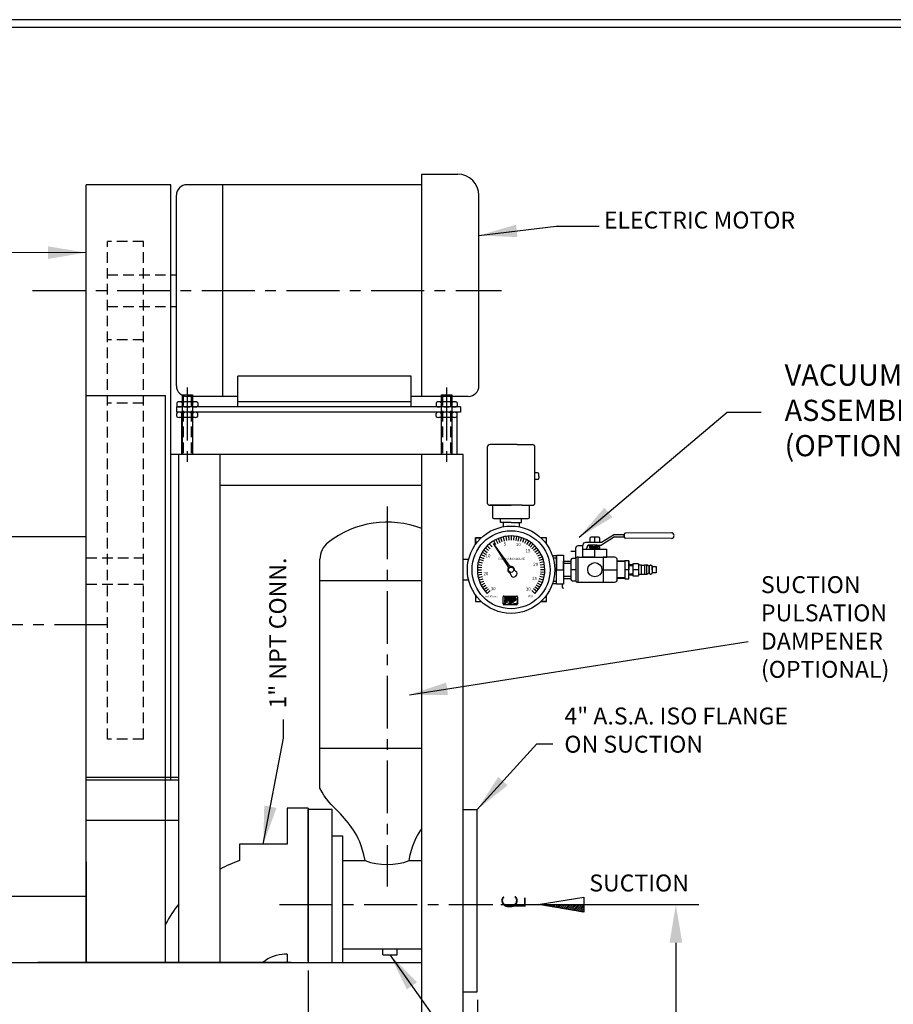
# Model space of a CAD drawing. Units: inches. Extents: x 270 to 462, y -30 to 93.
# Drawn here: x 344 to 385, y 47 to 93 of the extents above; entities that cross this region are included whole.
import ezdxf

# ---------------------------------------------------------------- set-up
doc = ezdxf.new("R2010")
doc.units = ezdxf.units.IN
doc.header["$LTSCALE"] = 2
doc.header["$MEASUREMENT"] = 0
doc.linetypes.add('CENTER', pattern=[2, 1.25, -0.25, 0.25, -0.25])
doc.linetypes.add('HIDDEN', pattern=[0.375, 0.25, -0.125])
for name, color, linetype in [('CENTER', 7, 'CENTER'), ('DIM', 7, 'Continuous'), ('HIDDEN', 7, 'HIDDEN'), ('TITLEBLOCK', 7, 'Continuous')]:
    doc.layers.add(name, color=color, linetype=linetype)
doc.styles.add('ROMANS', font='romans.shx')
doc.dimstyles.get("Standard").update_dxf_attribs({"dimscale": 6, "dimtxt": 0.18, "dimasz": 0.3, "dimexe": 0.18, "dimexo": 0.0625, "dimgap": 0.09, "dimtad": 0, "dimtih": 1, "dimtoh": 1, "dimdec": 4, "dimzin": 1, "dimdsep": 46, "dimlunit": 5, "dimtxsty": 'ROMANS', "dimcen": 0.09, "dimclrd": 256, "dimclre": 256, "dimclrt": 256, "dimadec": 0, "dimazin": 0, "dimtfac": 1, "dimtdec": 4, "dimtofl": 0, "dimtmove": 0, "dimatfit": 3, "dimfxl": 1, "dimtolj": 1, "dimtzin": 0, "dimlwd": -1, "dimlwe": -1, "dimarcsym": 0})

# ---------------------------------------------------------------- blocks, each defined once
blk = doc.blocks.new('*D2')
at = {"layer": 'Defpoints', "color": 0, "transparency": 16777216}
for p in [(357.536, 48.837, 10.859), (365.521, 47.45, 10.859), (365.521, 18.773)]:
    blk.add_point(p, dxfattribs=at)
at = {"layer": 'DIM', "transparency": 16777216}
for p, q in [((357.536, 48.462), (357.536, 17.693)), ((365.521, 47.075), (365.521, 17.693)), ((359.336, 18.773), (360.941, 18.773)), ((363.721, 18.773), (363.512, 18.773))]:
    blk.add_line(p, q, dxfattribs=at)
for points in [[(359.336, 19.073), (359.336, 18.473), (357.536, 18.773)], [(363.721, 19.073), (363.721, 18.473), (365.521, 18.773)]]:
    blk.add_solid(points, dxfattribs=at)
at = {"layer": 'DIM', "transparency": 16777216, "insert": (362.227, 18.773), "char_height": 1.08, "attachment_point": 5, "style": 'ROMANS'}
blk.add_mtext('\\A1;8"', dxfattribs=at)
blk = doc.blocks.new('*D3')
at = {"layer": 'Defpoints', "color": 0, "transparency": 16777216}
for p in [(316.363, 47.387), (365.521, 45.825, 10.859), (365.521, 15.315)]:
    blk.add_point(p, dxfattribs=at)
at = {"layer": 'DIM', "transparency": 16777216}
for p, q in [((316.363, 47.012), (316.363, 14.235)), ((365.521, 45.45), (365.521, 14.235)), ((318.163, 15.315), (328.496, 15.315)), ((363.721, 15.315), (353.387, 15.315))]:
    blk.add_line(p, q, dxfattribs=at)
for points in [[(318.163, 15.615), (318.163, 15.015), (316.363, 15.315)], [(363.721, 15.615), (363.721, 15.015), (365.521, 15.315)]]:
    blk.add_solid(points, dxfattribs=at)
at = {"layer": 'DIM', "transparency": 16777216, "insert": (340.942, 15.315), "char_height": 1.08, "attachment_point": 5, "style": 'ROMANS'}
blk.add_mtext('\\A1;49 1/2" FLANGE TO FLANGE', dxfattribs=at)
blk = doc.blocks.new('*D5')
at = {"layer": 'Defpoints', "color": 0, "transparency": 16777216}
for p in [(357.536, 48.837, 10.859), (324.363, 47.087), (357.536, 18.773)]:
    blk.add_point(p, dxfattribs=at)
at = {"layer": 'DIM', "transparency": 16777216}
for p, q in [((357.536, 48.462), (357.536, 17.693)), ((324.363, 46.712), (324.363, 17.693)), ((326.163, 18.773), (331.615, 18.773)), ((355.736, 18.773), (350.283, 18.773))]:
    blk.add_line(p, q, dxfattribs=at)
for points in [[(326.163, 19.073), (326.163, 18.473), (324.363, 18.773)], [(355.736, 19.073), (355.736, 18.473), (357.536, 18.773)]]:
    blk.add_solid(points, dxfattribs=at)
at = {"layer": 'DIM', "transparency": 16777216, "insert": (340.949, 18.773), "char_height": 1.08, "attachment_point": 5, "style": 'ROMANS'}
blk.add_mtext('\\A1;33 1/2" PUMP ONLY', dxfattribs=at)
blk = doc.blocks.new('*D11')
at = {"layer": 'Defpoints', "color": 0, "transparency": 16777216}
for p in [(366.249, 51.575, 10.859), (365.219, 27.587), (374.901, 27.587)]:
    blk.add_point(p, dxfattribs=at)
at = {"layer": 'DIM', "transparency": 16777216}
for p, q in [((366.624, 51.575), (375.981, 51.575)), ((374.901, 49.775), (374.901, 41.326)), ((374.901, 29.387), (374.901, 38.96)), ((365.594, 27.587), (375.981, 27.587))]:
    blk.add_line(p, q, dxfattribs=at)
for points in [[(374.601, 49.775), (375.201, 49.775), (374.901, 51.575)], [(374.601, 29.387), (375.201, 29.387), (374.901, 27.587)]]:
    blk.add_solid(points, dxfattribs=at)
at = {"layer": 'DIM', "transparency": 16777216, "insert": (374.901, 40.143), "char_height": 1.08, "attachment_point": 5, "style": 'ROMANS'}
blk.add_mtext('\\A1;24"', dxfattribs=at)

msp = doc.modelspace()

# ---------------------------------------------------------------- hatches: boundary and pattern name
h = msp.add_hatch()
h.set_pattern_fill('ANSI31', color=256, scale=0.032696, style=0)
h.set_pattern_definition([(45, (364.067791, 66.0915407), (-0.0028899023, 0.0028899023), [])])
h.paths.add_polyline_path([(367.15735, 65.97219), (367.14722, 65.94617), (367.14722, 65.87182), (367.21614, 65.87182), (367.21614, 65.91905), (367.26341, 65.91905, 1), (367.26341, 66.08831), (367.16477, 66.08831, -0.2588899), (367.18122, 66.03517), (367.24885, 66.03517, -1), (367.24885, 65.97219)])
h.paths.add_polyline_path([(367.16498, 66.03531, 0.47566292), (367.12838, 66.08831), (367.04661, 66.08831), (367.07163, 66.02407), (367.08199, 66.02407, -0.5893396), (367.08839, 66.01567), (367.07145, 65.97219), (367.02622, 66.08831), (366.98092, 66.08831, -0.41476793), (367.01137, 65.94944), (367.0416, 65.87182), (367.1013, 65.87182)])
h.paths.add_polyline_path([(366.92684, 65.91905, 1), (366.92684, 66.08831), (366.81065, 66.08831), (366.81065, 66.03517), (366.91228, 66.03517, -1), (366.91228, 65.97219), (366.81065, 65.97219), (366.81065, 65.87182), (366.87958, 65.87182), (366.87958, 65.91905)])
at = {"layer": 'DIM'}
h = msp.add_hatch(dxfattribs=at)
h.set_pattern_fill('ANSI31', color=256, scale=0.5, style=0)
h.set_pattern_definition([(45, (315.665224, 32.122676), (-0.044194174, 0.044194174), [])])
h.paths.add_polyline_path([(368.43326, 51.57479), (370.55646, 51.21479), (370.55646, 51.57479)])

# ---------------------------------------------------------------- linework, layer by layer
for p, q in [((362.89424, 75.58716), (362.89424, 86.08716)), ((362.89424, 86.08716), (364.59424, 86.08716)), ((347.04424, 53.59716), (347.04424, 85.58716)), ((351.04424, 85.58716), (347.04424, 85.58716)), ((351.04424, 57.46216), (351.04424, 85.58716)), ((362.89424, 85.58716), (351.80424, 85.58716)), ((353.49424, 75.58716), (353.49424, 85.58716)), ((351.30424, 76.08716), (351.30424, 85.08716)), ((365.59424, 76.08716), (365.59424, 85.08716)), ((362.39424, 76.54716), (354.21424, 76.54716)), ((354.21424, 75.08716), (354.21424, 76.54716)), ((362.39424, 75.08716), (362.39424, 76.54716)), ((347.04424, 48.83716), (347.04424, 75.63316)), ((347.04424, 75.63316), (350.79424, 75.63316)), ((350.79424, 48.83716), (350.79424, 75.63316)), ((351.56924, 75.65845), (351.56924, 72.83716)), ((351.56924, 75.65845), (352.06924, 75.65845)), ((351.60232, 75.62975), (351.60232, 75.08716)), ((354.21424, 75.58716), (351.80424, 75.58716)), ((352.06924, 75.65845), (352.06924, 72.83716)), ((365.09424, 75.58716), (362.39424, 75.58716)), ((363.81924, 75.65845), (363.81924, 72.83716)), ((363.81924, 75.65845), (364.31924, 75.65845)), ((364.31924, 75.65845), (364.31924, 72.83716)), ((364.72424, 75.08716), (351.30424, 75.08716)), ((351.30424, 75.08716), (351.30424, 74.83716)), ((351.31924, 75.28716), (351.31924, 75.13716)), ((352.19424, 75.33716), (351.44424, 75.33716)), ((352.31924, 75.28716), (352.31924, 75.13716)), ((362.39424, 75.33716), (354.21424, 75.33716)), ((363.56924, 75.28716), (363.56924, 75.13716)), ((364.44424, 75.33716), (363.69424, 75.33716)), ((364.56924, 75.28716), (364.56924, 75.13716)), ((364.72424, 75.08716), (364.72424, 74.83716)), ((364.72424, 74.83716), (351.30424, 74.83716)), ((351.31924, 74.63716), (351.31924, 74.78716)), ((352.19424, 74.58716), (351.44424, 74.58716)), ((351.55296, 74.83716), (351.55296, 72.83716)), ((352.31924, 74.63716), (352.31924, 74.78716)), ((363.56924, 74.63716), (363.56924, 74.78716)), ((364.44424, 74.58716), (363.69424, 74.58716)), ((364.55383, 74.83716), (364.55383, 72.83716)), ((364.56924, 74.63716), (364.56924, 74.78716)), ((365.98993, 73.19122, 10.8592), (365.98993, 71.48151, 10.8592)), ((366.83118, 73.31622, 10.8592), (366.11493, 73.31622, 10.8592)), ((367.39868, 73.31622, 10.8592), (366.83118, 73.31622, 10.8592)), ((367.39868, 73.31622, 10.8592), (368.11493, 73.31622, 10.8592)), ((368.23993, 70.56622, 10.8592), (368.23993, 73.19122, 10.8592)), ((364.84424, 72.83716), (351.04424, 72.83716)), ((351.42424, 48.83716), (351.42424, 72.83716)), ((353.37424, 48.83716), (353.37424, 72.83716)), ((362.89424, 29.58716), (362.89424, 72.83716)), ((364.84424, 29.58716), (364.84424, 72.83716)), ((368.36493, 71.97247, 10.8592), (368.23993, 71.97247, 10.8592)), ((368.36493, 71.65997, 10.8592), (368.23993, 71.65997, 10.8592)), ((368.42743, 71.81622, 10.8592), (368.42743, 71.90997, 10.8592)), ((368.42743, 71.81622, 10.8592), (368.42743, 71.72247, 10.8592)), ((362.89424, 71.37716), (353.37424, 71.37716)), ((365.98993, 71.48151, 10.8592), (365.98993, 70.56622, 10.8592)), ((367.64367, 70.44122, 10.8592), (366.11493, 70.44122, 10.8592)), ((366.11493, 70.44122, 10.8592), (367.11493, 70.44122, 10.8592)), ((366.23987, 70.44122, 10.8592), (366.23987, 69.87872, 10.8592)), ((367.64367, 70.44122, 10.8592), (368.11493, 70.44122, 10.8592)), ((367.98987, 69.87872, 10.8592), (367.98987, 70.44122, 10.8592)), ((366.30237, 69.81622, 10.8592), (366.43293, 69.81622, 10.8592)), ((366.43293, 69.81622, 10.8592), (367.92749, 69.81622, 10.8592)), ((366.61493, 69.62872, 10.8592), (366.61493, 69.81622, 10.8592)), ((367.61493, 69.62872, 10.8592), (367.61493, 69.81622, 10.8592)), ((367.98987, 69.87872, 10.8592), (367.98987, 69.87474, 10.8592)), ((367.11493, 69.62872, 10.8592), (366.61493, 69.62872, 10.8592)), ((367.11493, 69.62872, 10.8592), (366.73993, 69.62872, 10.8592)), ((366.73993, 69.62872, 10.8592), (366.73993, 69.42734, 10.8592)), ((367.11493, 69.62872, 10.8592), (367.61493, 69.62872, 10.8592)), ((367.48993, 69.62872, 10.8592), (367.48993, 69.42734, 10.8592)), ((330.86278, 68.96216), (347.04424, 68.96216)), ((365.42793, 68.89922, 10.8592), (365.42793, 68.58579, 10.8592)), ((365.69934, 68.89922, 10.8592), (365.42793, 68.89922, 10.8592)), ((365.42793, 68.89922, 10.8592), (365.69934, 68.89922, 10.8592)), ((365.42793, 68.58579, 10.8592), (365.42793, 68.89922, 10.8592)), ((366.50503, 68.87165, 10.8592), (366.58157, 68.68688, 10.8592)), ((366.62244, 68.91497, 10.8592), (366.68424, 68.72476, 10.8592)), ((366.74288, 68.94893, 10.8592), (366.78957, 68.75446, 10.8592)), ((366.86561, 68.97335, 10.8592), (366.8969, 68.77581, 10.8592)), ((366.98989, 68.98806, 10.8592), (367.00558, 68.78867, 10.8592)), ((367.11493, 68.99297, 10.8592), (367.11493, 68.79297, 10.8592)), ((367.23998, 68.98806, 10.8592), (367.22428, 68.78867, 10.8592)), ((367.36425, 68.97335, 10.8592), (367.33296, 68.77581, 10.8592)), ((367.48698, 68.94893, 10.8592), (367.4403, 68.75446, 10.8592)), ((367.60743, 68.91497, 10.8592), (367.54562, 68.72476, 10.8592)), ((367.72483, 68.87165, 10.8592), (367.6483, 68.68688, 10.8592)), ((368.78193, 68.89922, 10.8592), (368.53053, 68.89922, 10.8592)), ((368.78193, 68.89922, 10.8592), (368.53053, 68.89922, 10.8592)), ((368.78193, 68.61372, 10.8592), (368.78193, 68.89922, 10.8592)), ((370.83341, 68.8742, 10.8592), (370.83341, 68.68683, 10.8592)), ((371.24471, 68.9367, 10.8592), (370.89591, 68.9367, 10.8592)), ((371.07032, 68.68683, 10.8592), (371.07032, 68.9367, 10.8592)), ((371.30721, 68.68683, 10.8592), (371.30721, 68.8742, 10.8592)), ((372.00782, 69.06097, 10.8592), (371.37932, 68.68683, 10.8592)), ((372.00782, 68.95197, 10.8592), (371.37932, 68.56118, 10.8592)), ((372.00782, 69.06097, 10.8592), (372.45802, 69.06097, 10.8592)), ((372.00782, 68.95197, 10.8592), (372.45802, 68.95197, 10.8592)), ((372.45802, 68.95197, 10.8592), (372.45802, 69.07247, 10.8592)), ((372.45802, 69.06447, 10.8592), (372.45802, 68.94847, 10.8592)), ((372.45802, 68.95197, 10.8592), (372.45802, 69.00647, 10.8592)), ((374.68908, 69.14686, 10.8592), (372.52052, 69.12697, 10.8592)), ((374.68908, 68.86608, 10.8592), (372.52052, 68.88597, 10.8592)), ((365.90303, 68.43428, 10.8592), (366.05512, 68.30439, 10.8592)), ((365.98798, 68.52617, 10.8592), (366.1294, 68.38475, 10.8592)), ((366.07801, 68.62192, 2.47431), (366.21944, 68.4805, 2.47431)), ((366.27185, 68.63161, 10.8592), (367.05703, 67.54435, 10.8592)), ((366.27185, 68.63161, 10.8592), (367.00066, 67.50578, 10.8592)), ((366.2822, 68.75812, 10.8592), (366.3867, 68.58759, 10.8592)), ((366.39138, 68.81926, 10.8592), (366.48218, 68.64106, 10.8592)), ((367.83848, 68.81926, 10.8592), (367.74768, 68.64106, 10.8592)), ((367.94766, 68.75812, 10.8592), (367.84316, 68.58759, 10.8592)), ((368.05171, 68.68859, 10.8592), (367.93416, 68.52679, 10.8592)), ((368.14999, 68.61112, 10.8592), (368.0201, 68.45904, 10.8592)), ((368.24188, 68.52617, 10.8592), (368.10046, 68.38475, 10.8592)), ((368.32683, 68.43428, 10.8592), (368.17475, 68.30439, 10.8592)), ((370.15693, 68.39922, 10.8592), (370.15693, 67.92798, 10.8592)), ((370.50532, 68.52422, 10.8592), (370.28193, 68.52422, 10.8592)), ((370.50532, 68.37333, 10.8592), (370.50532, 68.56183, 10.8592)), ((371.37932, 68.68683, 10.8592), (370.63032, 68.68683, 10.8592)), ((370.69532, 68.37333, 10.8592), (370.69532, 68.43633, 10.8592)), ((370.94343, 68.52422, 10.8592), (370.73144, 68.52422, 10.8592)), ((371.17032, 68.56133, 10.8592), (370.82032, 68.56133, 10.8592)), ((370.83402, 68.42333, 10.8592), (370.83402, 68.49233, 10.8592)), ((370.83402, 68.49233, 10.8592), (371.07032, 68.49233, 10.8592)), ((370.88402, 68.42333, 10.8592), (370.83402, 68.42333, 10.8592)), ((371.25662, 68.42333, 10.8592), (370.88402, 68.42333, 10.8592)), ((370.88402, 68.42333, 10.8592), (370.88402, 68.37333, 10.8592)), ((370.92032, 68.49233, 10.8592), (370.97032, 68.56133, 10.8592)), ((371.30662, 68.49233, 10.8592), (371.07032, 68.49233, 10.8592)), ((371.07032, 68.49233, 10.8592), (371.07032, 68.49233, 10.8592)), ((371.07032, 68.49233, 10.8592), (371.22032, 68.49233, 10.8592)), ((371.22032, 68.49233, 10.8592), (371.17032, 68.56133, 10.8592)), ((371.17032, 68.56133, 10.8592), (371.27032, 68.56133, 10.8592)), ((371.25662, 68.37333, 10.8592), (371.25662, 68.42333, 10.8592)), ((371.25662, 68.42333, 10.8592), (371.30662, 68.42333, 10.8592)), ((371.27032, 68.56118, 10.8592), (371.37932, 68.56118, 10.8592)), ((371.30662, 68.42333, 10.8592), (371.30662, 68.49233, 10.8592)), ((365.6425, 68.00912, 10.8592), (365.82727, 67.93259, 10.8592)), ((365.69489, 68.12277, 10.8592), (365.87309, 68.03197, 10.8592)), ((365.75604, 68.23195, 10.8592), (365.92656, 68.12745, 10.8592)), ((365.82556, 68.336, 10.8592), (365.98736, 68.21845, 10.8592)), ((368.4043, 68.336, 10.8592), (368.2425, 68.21845, 10.8592)), ((368.47383, 68.23195, 10.8592), (368.3033, 68.12745, 10.8592)), ((368.53497, 68.12277, 10.8592), (368.35677, 68.03197, 10.8592)), ((368.58736, 68.00912, 10.8592), (368.40259, 67.93259, 10.8592)), ((369.25332, 68.04987, 10.8592), (369.07211, 68.04987, 10.8592)), ((369.10094, 67.95572, 10.8592), (369.25332, 67.95572, 10.8592)), ((369.25332, 66.71722, 10.8592), (369.25332, 68.08122, 10.8592)), ((369.25332, 68.08122, 10.8592), (369.59532, 68.08122, 10.8592)), ((369.25332, 68.08122, 10.8592), (369.25332, 67.39922, 10.8592)), ((369.59532, 68.08122, 10.8592), (369.59532, 66.71722, 10.8592)), ((369.94532, 68.27428, 10.8592), (370.15693, 68.27428, 10.8592)), ((370.17032, 67.92798, 10.8592), (370.00782, 67.92798, 10.8592)), ((370.17032, 67.93183, 10.8592), (370.17032, 66.86673, 10.8592)), ((370.28332, 67.99433, 10.8592), (370.23282, 67.99433, 10.8592)), ((370.28332, 66.80423, 10.8592), (370.28332, 67.99433, 10.8592)), ((370.28332, 67.99433, 10.8592), (371.46382, 67.99433, 10.8592)), ((370.50532, 67.99433, 10.8592), (370.50532, 68.37333, 10.8592)), ((370.50532, 67.99433, 10.8592), (370.50532, 68.37333, 10.8592)), ((370.50532, 68.37333, 10.8592), (371.63532, 68.37333, 10.8592)), ((370.50532, 68.37333, 10.8592), (370.69532, 68.37333, 10.8592)), ((371.07032, 67.99433, 10.8592), (370.50532, 67.99433, 10.8592)), ((371.07032, 68.37333, 10.8592), (371.25662, 68.37333, 10.8592)), ((371.07032, 67.99433, 10.8592), (371.07032, 68.37333, 10.8592)), ((371.07032, 67.99433, 10.8592), (371.63532, 67.99433, 10.8592)), ((371.46382, 67.99433, 10.8592), (371.46382, 66.80423, 10.8592)), ((372.00782, 67.98747, 10.8592), (371.46382, 67.98747, 10.8592)), ((371.63532, 67.99433, 10.8592), (371.63532, 68.37333, 10.8592)), ((358.08793, 57.07117, 10.8592), (358.08793, 67.89922, 10.8592)), ((364.84424, 67.89922, 10.8592), (365.11395, 67.89922, 10.8592)), ((365.52609, 67.52426, 10.8592), (365.72548, 67.50857, 10.8592)), ((365.5408, 67.64854, 10.8592), (365.73834, 67.61725, 10.8592)), ((365.56522, 67.77127, 10.8592), (365.75969, 67.72458, 10.8592)), ((365.59918, 67.89172, 10.8592), (365.7894, 67.82991, 10.8592)), ((368.63068, 67.89172, 10.8592), (368.44047, 67.82991, 10.8592)), ((368.66465, 67.77127, 10.8592), (368.47017, 67.72458, 10.8592)), ((368.68906, 67.64854, 10.8592), (368.49152, 67.61725, 10.8592)), ((368.70377, 67.52426, 10.8592), (368.50438, 67.50857, 10.8592)), ((369.59532, 67.39922, 10.8592), (369.59532, 67.81072, 10.8592)), ((369.59532, 67.81072, 10.8592), (369.94532, 67.81072, 10.8592)), ((369.59532, 67.39922, 10.8592), (369.59532, 67.70972, 10.8592)), ((369.59532, 67.70972, 10.8592), (369.94532, 67.70972, 10.8592)), ((369.94532, 67.86548, 10.8592), (369.94532, 66.93298, 10.8592)), ((372.13282, 66.93597, 10.8592), (372.13282, 67.86247, 10.8592)), ((372.13282, 67.81482, 10.8592), (372.48282, 67.82352, 10.8592)), ((372.13282, 67.39922, 10.8592), (372.13282, 67.81482, 10.8592)), ((372.48282, 67.78292, 10.8592), (372.13282, 67.77422, 10.8592)), ((372.13282, 67.39922, 10.8592), (372.13282, 67.77422, 10.8592)), ((372.67282, 67.82352, 10.8592), (372.48282, 67.82352, 10.8592)), ((372.48282, 67.82352, 10.8592), (372.48282, 66.97492, 10.8592)), ((372.48282, 67.82352, 10.8592), (372.48282, 67.78292, 10.8592)), ((372.67282, 66.97492, 10.8592), (372.67282, 67.82352, 10.8592)), ((372.67282, 67.82352, 10.8592), (372.67282, 67.39922, 10.8592)), ((372.67282, 67.82352, 10.8592), (372.67282, 67.64792, 10.8592)), ((372.67282, 67.82352, 10.8592), (372.67282, 67.59792, 10.8592)), ((372.67282, 67.64792, 10.8592), (372.87282, 67.64792, 10.8592)), ((372.67282, 67.59792, 10.8592), (372.87282, 67.59792, 10.8592)), ((373.14082, 67.68297, 10.8592), (372.87282, 67.68297, 10.8592)), ((372.87282, 67.68297, 10.8592), (372.87282, 67.11547, 10.8592)), ((373.14082, 67.68297, 10.8592), (373.14082, 67.11547, 10.8592)), ((373.14082, 67.68297, 10.8592), (373.14082, 67.39922, 10.8592)), ((373.14082, 67.62872, 10.8592), (373.27682, 67.62872, 10.8592)), ((373.27682, 67.16972, 10.8592), (373.27682, 67.62872, 10.8592)), ((373.27682, 67.61872, 10.8592), (373.42082, 67.61872, 10.8592)), ((373.42082, 67.62872, 10.8592), (373.53082, 67.62872, 10.8592)), ((373.42082, 67.62872, 10.8592), (373.42082, 67.16972, 10.8592)), ((373.63082, 67.54922, 10.8592), (373.53082, 67.62872, 10.8592)), ((373.53082, 67.16972, 10.8592), (373.53082, 67.62872, 10.8592)), ((373.63082, 67.54922, 10.8592), (373.67832, 67.61352, 10.8592)), ((373.63082, 67.54922, 10.8592), (373.63082, 67.24922, 10.8592)), ((373.63082, 67.24922, 10.8592), (373.63082, 67.54922, 10.8592)), ((373.70832, 67.61352, 10.8592), (373.67832, 67.61352, 10.8592)), ((373.70832, 67.61352, 10.8592), (373.73832, 67.61352, 10.8592)), ((373.73832, 67.61352, 10.8592), (373.78582, 67.54922, 10.8592)), ((373.78582, 67.54922, 10.8592), (373.78582, 67.24922, 10.8592)), ((373.78582, 67.54922, 10.8592), (373.78582, 67.39922, 10.8592)), ((373.78582, 67.39922, 10.8592), (373.78582, 67.54922, 10.8592)), ((373.78582, 67.54922, 10.8592), (373.96282, 67.54922, 10.8592)), ((373.96282, 67.54922, 10.8592), (373.96282, 67.24922, 10.8592)), ((365.52118, 67.39922, 10.8592), (365.72118, 67.39922, 10.8592)), ((365.52609, 67.27418, 10.8592), (365.72548, 67.28987, 10.8592)), ((365.5408, 67.1499, 10.8592), (365.73834, 67.18119, 10.8592)), ((365.56522, 67.02717, 10.8592), (365.75969, 67.07386, 10.8592)), ((367.10405, 67.15304, 10.8592), (367.08491, 67.24588, 10.8592)), ((367.11493, 67.39922, 10.8592), (367.11493, 67.39922, 10.8592)), ((367.34672, 67.32092, 10.8592), (367.26869, 67.37145, 10.8592)), ((367.30117, 67.07805, 10.8592), (367.32322, 67.09448, 10.8592)), ((367.32322, 67.09448, 10.8592), (367.35059, 67.1137, 10.8592)), ((368.66465, 67.02717, 10.8592), (368.47017, 67.07386, 10.8592)), ((368.68906, 67.1499, 10.8592), (368.49152, 67.18119, 10.8592)), ((368.70377, 67.27418, 10.8592), (368.50438, 67.28987, 10.8592)), ((368.70868, 67.39922, 10.8592), (368.50868, 67.39922, 10.8592)), ((369.25332, 67.39922, 10.8592), (369.59532, 67.39922, 10.8592)), ((369.59532, 67.08872, 10.8592), (369.94532, 67.08872, 10.8592)), ((369.59532, 66.98772, 10.8592), (369.94532, 66.98772, 10.8592)), ((370.17032, 67.39928, 10.8592), (369.94532, 67.39928, 10.8592)), ((370.28332, 66.80423, 10.8592), (370.28332, 67.39928, 10.8592)), ((371.46382, 67.39922, 10.8592), (371.46382, 66.81097, 10.8592)), ((371.46382, 67.39922, 10.8592), (372.13282, 67.39922, 10.8592)), ((372.48282, 67.01552, 10.8592), (372.13282, 67.02422, 10.8592)), ((372.67282, 67.39922, 10.8592), (372.48282, 67.39922, 10.8592)), ((372.67282, 67.20052, 10.8592), (372.87282, 67.20052, 10.8592)), ((372.67282, 67.15052, 10.8592), (372.87282, 67.15052, 10.8592)), ((373.14082, 67.39922, 10.8592), (372.87282, 67.39922, 10.8592)), ((372.87282, 67.11547, 10.8592), (373.14082, 67.11547, 10.8592)), ((373.27682, 67.16972, 10.8592), (373.14082, 67.16972, 10.8592)), ((373.42082, 67.17972, 10.8592), (373.27682, 67.17972, 10.8592)), ((373.53082, 67.16972, 10.8592), (373.42082, 67.16972, 10.8592)), ((373.63082, 67.24922, 10.8592), (373.53082, 67.16972, 10.8592)), ((373.63082, 67.24922, 10.8592), (373.63082, 67.39922, 10.8592)), ((373.67832, 67.18492, 10.8592), (373.63082, 67.24922, 10.8592)), ((373.70832, 67.18492, 10.8592), (373.67832, 67.18492, 10.8592)), ((373.70832, 67.18492, 10.8592), (373.73832, 67.18492, 10.8592)), ((373.78582, 67.24922, 10.8592), (373.73832, 67.18492, 10.8592)), ((373.78582, 67.39922, 10.8592), (373.78582, 67.24922, 10.8592)), ((373.96282, 67.24922, 10.8592), (373.78582, 67.24922, 10.8592)), ((358.08793, 66.8892, 10.8592), (362.89424, 66.8892, 10.8592)), ((365.11395, 66.89922, 10.8592), (364.84449, 66.89922, 10.8592)), ((365.59918, 66.90672, 10.8592), (365.7894, 66.96853, 10.8592)), ((365.6425, 66.78932, 10.8592), (365.82727, 66.86586, 10.8592)), ((365.69489, 66.67567, 10.8592), (365.87309, 66.76647, 10.8592)), ((365.75604, 66.56649, 10.8592), (365.92656, 66.67099, 10.8592)), ((365.82556, 66.46244, 10.8592), (365.98736, 66.57999, 10.8592)), ((368.4043, 66.46244, 10.8592), (368.2425, 66.57999, 10.8592)), ((368.47383, 66.56649, 10.8592), (368.3033, 66.67099, 10.8592)), ((368.53497, 66.67567, 10.8592), (368.35677, 66.76647, 10.8592)), ((368.58736, 66.78932, 10.8592), (368.40259, 66.86586, 10.8592)), ((368.63068, 66.90672, 10.8592), (368.44047, 66.96853, 10.8592)), ((369.07211, 66.74857, 10.8592), (369.25332, 66.74857, 10.8592)), ((369.25332, 66.84272, 10.8592), (369.10094, 66.84272, 10.8592)), ((369.59532, 66.71722, 10.8592), (369.25332, 66.71722, 10.8592)), ((369.53193, 66.71722, 10.8592), (369.53193, 66.58678, 10.8592)), ((370.00782, 66.87048, 10.8592), (370.17032, 66.87048, 10.8592)), ((370.23282, 66.80423, 10.8592), (370.28332, 66.80423, 10.8592)), ((370.28332, 66.80423, 10.8592), (371.46382, 66.80423, 10.8592)), ((371.46382, 66.81097, 10.8592), (372.00782, 66.81097, 10.8592)), ((372.48282, 66.97492, 10.8592), (372.13282, 66.98362, 10.8592)), ((372.48282, 66.97492, 10.8592), (372.67282, 66.97492, 10.8592)), ((365.42793, 66.21266, 10.8592), (365.42793, 65.89922, 10.8592)), ((365.90303, 66.36416, 10.8592), (366.05512, 66.49405, 10.8592)), ((365.98798, 66.27227, 10.8592), (366.1294, 66.41369, 10.8592)), ((366.73439, 65.78003, 10.8592), (366.73439, 66.11429, 10.8592)), ((366.74257, 65.82565, 10.8592), (366.74257, 66.11429, 10.8592)), ((366.77526, 66.15517, 10.8592), (367.37266, 66.15517, 10.8592)), ((366.77526, 66.14699, 10.8592), (367.37266, 66.14699, 10.8592)), ((366.81065, 66.08831, 10.8592), (366.92684, 66.08831, 10.8592)), ((366.81065, 66.08831, 10.8592), (366.81065, 66.03517, 10.8592)), ((366.98092, 66.08831, 10.8592), (367.02622, 66.08831, 10.8592)), ((367.02622, 66.08831, 10.8592), (367.07145, 65.97219, 10.8592)), ((367.04661, 66.08831, 10.8592), (367.12838, 66.08831, 10.8592)), ((367.04661, 66.08831, 10.8592), (367.07163, 66.02407, 10.8592)), ((367.16477, 66.08831, 10.8592), (367.26341, 66.08831, 10.8592)), ((367.40535, 66.11429, 10.8592), (367.40535, 65.82681, 10.8592)), ((367.41354, 66.11429, 10.8592), (367.41354, 65.78003, 10.8592)), ((368.24188, 66.27227, 10.8592), (368.10046, 66.41369, 10.8592)), ((368.32683, 66.36416, 10.8592), (368.17475, 66.49405, 10.8592)), ((368.78193, 65.89922, 10.8592), (368.78193, 66.18472, 10.8592)), ((365.42793, 65.89922, 10.8592), (365.69934, 65.89922, 10.8592)), ((366.74257, 65.78003, 10.8592), (366.74257, 65.81747, 10.8592)), ((367.37266, 65.74734, 10.8592), (366.77526, 65.74734, 10.8592)), ((367.37266, 65.73916, 10.8592), (366.77526, 65.73916, 10.8592)), ((366.91228, 66.03517, 10.8592), (366.81065, 66.03517, 10.8592)), ((366.81065, 65.97219, 10.8592), (366.81065, 65.87182, 10.8592)), ((366.91228, 65.97219, 10.8592), (366.81065, 65.97219, 10.8592)), ((366.81065, 65.87182, 10.8592), (366.87958, 65.87182, 10.8592)), ((366.87958, 65.87182, 10.8592), (366.87958, 65.91905, 10.8592)), ((366.92684, 65.91905, 10.8592), (366.87958, 65.91905, 10.8592)), ((367.01137, 65.94944, 10.8592), (367.0416, 65.87182, 10.8592)), ((367.0416, 65.87182, 10.8592), (367.1013, 65.87182, 10.8592)), ((367.08857, 66.01615, 10.8592), (367.07145, 65.97219, 10.8592)), ((367.07163, 66.02407, 10.8592), (367.08374, 66.02407, 10.8592)), ((367.16498, 66.03531, 10.8592), (367.1013, 65.87182, 10.8592)), ((367.15735, 65.97219, 10.8592), (367.14722, 65.94617, 10.8592)), ((367.14722, 65.94617, 10.8592), (367.14722, 65.87182, 10.8592)), ((367.14722, 65.87182, 10.8592), (367.21614, 65.87182, 10.8592)), ((367.24885, 65.97219, 10.8592), (367.15735, 65.97219, 10.8592)), ((367.16494, 66.03517, 10.8592), (367.16492, 66.03517, 10.8592)), ((367.24885, 66.03517, 10.8592), (367.18122, 66.03517, 10.8592)), ((367.21614, 65.87182, 10.8592), (367.21614, 65.91905, 10.8592)), ((367.26341, 65.91905, 10.8592), (367.21614, 65.91905, 10.8592)), ((367.40535, 65.81863, 10.8592), (367.40535, 65.78003, 10.8592)), ((368.53053, 65.89922, 10.8592), (368.78193, 65.89922, 10.8592)), ((368.78193, 65.89922, 10.8592), (368.53053, 65.89922, 10.8592)), ((358.08793, 58.97479, 10.8592), (362.89424, 58.97479, 10.8592)), ((351.42424, 57.58716), (347.04424, 57.58716)), ((351.42424, 57.46216), (347.04424, 57.46216)), ((356.53563, 56.13199, 10.8592), (356.53563, 54.43199, 10.8592)), ((357.53563, 56.13199, 3.33275), (356.53563, 56.13199, 3.33275)), ((357.53563, 56.13199, 10.8592), (357.53563, 48.83716, 10.8592)), ((357.53563, 48.89966, 10.8592), (357.53563, 56.07479, 10.8592)), ((358.66063, 56.07479, 10.8592), (357.53563, 56.07479, 10.8592)), ((357.53563, 48.96216, 10.8592), (357.53563, 55.88199, 10.8592)), ((357.53563, 48.96216, 10.8592), (357.53563, 55.88199, 10.8592)), ((358.66063, 48.83716, 10.8592), (358.66063, 56.07479, 10.8592)), ((364.84424, 56.07479, 10.8592), (365.52063, 56.07479, 10.8592)), ((365.52063, 47.44979, 10.8592), (365.52063, 56.07479, 10.8592)), ((351.42424, 55.55216), (347.04424, 55.55216)), ((354.28563, 54.43199, 10.8592), (354.28563, 53.661, 10.8592)), ((356.53563, 54.43199, 3.33275), (354.28563, 54.43199, 10.8592)), ((356.23929, 54.43199, 3.33275), (355.23929, 54.43199, 3.33275)), ((358.66063, 54.82479, 10.8592), (359.16063, 54.82479, 10.8592)), ((359.16063, 48.83716, 10.8592), (359.16063, 54.82479, 10.8592)), ((347.04424, 53.59716), (347.04424, 48.83716)), ((359.16063, 53.65479, 10.8592), (360.21904, 53.65479, 10.8592)), ((362.29683, 53.65479, 10.8592), (362.89424, 53.65479, 10.8592)), ((347.04424, 51.96216), (329.23778, 51.96216)), ((359.16063, 49.49479, 10.8592), (362.89424, 49.49479)), ((361.05725, 49.20584, 10.8592), (361.05725, 49.49479, 10.8592)), ((361.05725, 49.49479, 10.8592), (361.73191, 49.49479, 10.8592)), ((361.73191, 49.20584, 10.8592), (361.73191, 49.49479, 10.8592)), ((356.53563, 49.23191, 3.33275), (356.41727, 49.23191, 3.33275)), ((356.53563, 49.23191, 10.8592), (356.53563, 48.83716, 10.8592)), ((361.05725, 49.20584, 10.8592), (361.73191, 49.20584, 10.8592)), ((325.21924, 48.83716), (362.89424, 48.83716)), ((356.72124, 48.83716), (344.75839, 48.83716)), ((344.75839, 48.83716), (347.05028, 48.83716)), ((364.84424, 47.44979, 10.8592), (365.52063, 47.44979, 10.8592))]:
    msp.add_line(p, q)
for points in [[(360.21904, 53.65479), (360.16344, 53.92253), (360.10302, 54.15646), (360.03827, 54.36089), (359.96972, 54.54011), (359.89788, 54.69843), (359.82325, 54.84014), (359.74636, 54.96954), (359.66772, 55.09093), (359.58767, 55.20798), (359.50587, 55.3219), (359.42183, 55.43327), (359.33504, 55.54267), (359.24499, 55.65067), (359.15118, 55.75787), (359.05312, 55.86483), (358.95028, 55.97213), (358.84255, 56.08068), (358.73131, 56.19259), (358.61829, 56.3103), (358.50526, 56.43625), (358.39395, 56.57288), (358.28613, 56.72262), (358.18354, 56.8879), (358.08793, 57.07117)], [(362.29683, 53.65479), (362.35242, 53.92253), (362.41284, 54.15646), (362.47759, 54.36089), (362.54614, 54.54011), (362.61798, 54.69843), (362.69261, 54.84014), (362.7695, 54.96954), (362.84814, 55.09093), (362.89424, 55.15833)]]:
    msp.add_lwpolyline(points)
for centre, radius in [((367.11493, 67.39922, 10.8592), 2.0625), ((367.11493, 67.39922, 10.8592), 1.84375), ((367.11493, 67.39922, 10.8592), 0.125), ((371.07032, 67.39922, 10.8592), 0.335)]:
    msp.add_circle(centre, radius)
for centre, radius, start, end in [((364.59424, 85.08716), 1, 0, 90), ((351.80424, 85.08716), 0.5, 90, 180), ((351.80424, 76.08716), 0.5, 180, 270), ((365.09424, 76.08716), 0.5, 270, 0), ((351.44424, 75.15591), 0.18125, 46.397181, 133.602819), ((351.44424, 75.26841), 0.18125, 226.397181, 313.602819), ((351.81924, 74.68716), 0.65, 67.380135, 112.619865), ((351.81924, 75.73716), 0.65, 247.380135, 292.619865), ((352.19424, 75.15591), 0.18125, 46.397181, 133.602819), ((352.19424, 75.26841), 0.18125, 226.397181, 313.602819), ((363.69424, 75.15591), 0.18125, 46.397181, 133.602819), ((363.69424, 75.26841), 0.18125, 226.397181, 313.602819), ((364.06924, 74.68716), 0.65, 67.380135, 112.619865), ((364.06924, 75.73716), 0.65, 247.380135, 292.619865), ((364.44424, 75.15591), 0.18125, 46.397181, 133.602819), ((364.44424, 75.26841), 0.18125, 226.397181, 313.602819), ((351.44424, 74.65591), 0.18125, 46.397181, 133.602819), ((351.44424, 74.76841), 0.18125, 226.397181, 313.602819), ((351.81924, 74.18716), 0.65, 67.380135, 112.619865), ((351.81924, 75.23716), 0.65, 247.380135, 292.619865), ((352.19424, 74.65591), 0.18125, 46.397181, 133.602819), ((352.19424, 74.76841), 0.18125, 226.397181, 313.602819), ((363.69424, 74.65591), 0.18125, 46.397181, 133.602819), ((363.69424, 74.76841), 0.18125, 226.397181, 313.602819), ((364.06924, 74.18716), 0.65, 67.380135, 112.619865), ((364.06924, 75.23716), 0.65, 247.380135, 292.619865), ((364.44424, 74.65591), 0.18125, 46.397181, 133.602819), ((364.44424, 74.76841), 0.18125, 226.397181, 313.602819), ((366.11493, 73.19122, 10.8592), 0.125, 90, 180), ((368.11493, 73.19122, 10.8592), 0.125, 0, 90), ((368.36493, 71.90997, 10.8592), 0.0625, 0, 90), ((368.36493, 71.72247, 10.8592), 0.0625, 270, 0), ((366.11493, 70.56622, 10.8592), 0.125, 180, 270), ((368.11493, 70.56622, 10.8592), 0.125, 270, 0), ((366.30237, 69.87872, 10.8592), 0.0625, 180, 270), ((367.92749, 69.87872, 10.8592), 0.0625, 270, 0), ((361.25793, 65.13247, 10.8592), 4.51622, 68.757426, 128.107584), ((367.11493, 67.39922, 10.8592), 1.59375, 315.099128, 224.900872), ((370.89591, 68.8742, 10.8592), 0.0625, 90, 180), ((371.24471, 68.8742, 10.8592), 0.0625, 0, 90), ((372.52052, 69.06447, 10.8592), 0.0625, 90, 180), ((372.52052, 68.94847, 10.8592), 0.0625, 180, 270), ((374.69022, 69.02187, 10.8592), 0.125, 0, 90.525577), ((374.67642, 69.0053, 10.8592), 0.13979, 275.196204, 6.8084), ((359.08793, 67.89922, 10.8592), 1, 128.107584, 180), ((370.28193, 68.39922, 10.8592), 0.125, 90, 180), ((370.63032, 68.56183, 10.8592), 0.125, 90, 180), ((370.82032, 68.43633, 10.8592), 0.125, 90, 180), ((370.00782, 67.86548, 10.8592), 0.0625, 90, 180), ((370.23282, 67.93183, 10.8592), 0.0625, 90, 180), ((372.00782, 67.86247, 10.8592), 0.125, 0, 90), ((367.11493, 67.39922, 10.8592), 0.15625, 137.00109, 258.922776), ((367.11493, 67.39922, 10.8592), 0.15625, 349.762382, 111.750782), ((367.22648, 67.17828, 10.8592), 0.125, 191.649356, 306.694165), ((367.27876, 67.216, 10.8592), 0.125, 305.07364, 57.069159), ((369.59443, 66.58678, 10.8592), 0.0625, 180, 270), ((370.00782, 66.93298, 10.8592), 0.0625, 180, 270), ((370.23282, 66.86673, 10.8592), 0.0625, 180, 270), ((372.00782, 66.93597, 10.8592), 0.125, 270, 0), ((366.77526, 66.11429, 10.8592), 0.04088, 90, 180), ((366.77526, 66.11429, 10.8592), 0.0327, 90, 180), ((366.92684, 66.00368, 10.8592), 0.08463, 270, 90), ((366.92684, 66.00368, 10.8592), 0.10043, 327.313203, 57.421628), ((367.12512, 66.04692, 10.8592), 0.04151, 333.685786, 94.494152), ((367.12512, 66.04692, 10.8592), 0.05732, 348.16696, 46.225453), ((367.26341, 66.00368, 10.8592), 0.08463, 270, 90), ((367.37266, 66.11429, 10.8592), 0.04088, 0, 90), ((367.37266, 66.11429, 10.8592), 0.0327, 0, 90), ((366.77526, 65.78003, 10.8592), 0.04088, 180, 270), ((366.81631, 66.03016, 10.8592), 0.2174, 250.17047, 284.674564), ((366.81631, 66.02198, 10.8592), 0.2174, 250.17047, 284.674564), ((366.77526, 65.78003, 10.8592), 0.0327, 180, 270), ((366.93291, 65.70192, 10.8592), 0.13301, 64.695796, 117.549357), ((366.93291, 65.69374, 10.8592), 0.13301, 64.695796, 117.549357), ((366.91228, 66.00368, 10.8592), 0.03149, 270, 90), ((367.05691, 65.94243, 10.8592), 0.13773, 240.819175, 296.058393), ((367.05691, 65.93424, 10.8592), 0.13773, 240.819175, 296.058393), ((367.08287, 66.0181, 10.8592), 0.00603, 341.157616, 98.329332), ((367.18222, 65.70702, 10.8592), 0.12911, 65.484381, 120.124738), ((367.18222, 65.69884, 10.8592), 0.12911, 65.484381, 120.124738), ((367.31813, 66.0044, 10.8592), 0.19785, 245.407877, 296.159583), ((367.31813, 65.99622, 10.8592), 0.19785, 245.407877, 296.159583), ((367.24885, 66.00368, 10.8592), 0.03149, 270, 90), ((367.37266, 65.78003, 10.8592), 0.04088, 270, 0), ((367.37266, 65.78003, 10.8592), 0.0327, 270, 0), ((356.43296, 47.63199, 3.33275), 6.4, 109.60418, 118.549974), ((361.25793, 56.47594, 10.8592), 3.00635, 249.783611, 290.216389), ((356.43296, 47.63199, 3.33275), 6.4, 141.500409, 151.769297), ((356.43274, 47.63199, 3.33275), 1.6, 89.446079, 131.128716)]:
    msp.add_arc(centre, radius, start, end)
at = {"layer": 'CENTER'}
for p, q in [((344.50319, 80.58716), (366.66055, 80.58716)), ((351.81924, 76.00043), (351.81924, 72.418)), ((364.06924, 76.00043), (364.06924, 72.418)), ((361.25793, 70.39043, 10.8592), (361.25793, 52.43726, 10.8592)), ((329.54263, 64.81216), (348.23775, 64.81216)), ((356.17839, 51.57479, 10.8592), (366.24947, 51.57479, 10.8592))]:
    msp.add_line(p, q, dxfattribs=at)
at = {"layer": 'DIM'}
for p, q in [((368.39646, 51.57479), (370.55646, 51.93479)), ((370.55646, 51.93479), (370.55646, 51.21479)), ((370.55646, 51.21479), (368.43326, 51.57479)), ((368.5645, 51.57479), (370.68769, 51.57479))]:
    msp.add_line(p, q, dxfattribs=at)
msp.add_lwpolyline([(368.63793, 51.57479), (375.60612, 51.57479)], dxfattribs=at)
at = {"layer": 'HIDDEN'}
for p, q in [((348.04424, 59.39966), (348.04424, 82.90716)), ((349.74424, 82.90716), (348.04424, 82.90716)), ((349.74424, 59.39966), (349.74424, 82.90716)), ((348.04424, 81.33716), (351.30424, 81.33716)), ((348.04424, 79.83716), (351.30424, 79.83716)), ((349.74424, 78.26716), (348.04424, 78.26716)), ((351.62924, 75.65845), (351.62924, 72.83716)), ((352.00924, 75.65845), (352.00924, 72.83716)), ((363.87924, 75.65845), (363.87924, 72.83716)), ((364.25924, 75.65845), (364.25924, 72.83716)), ((349.74424, 75.27466), (348.04424, 75.27466)), ((347.04424, 67.96216), (349.74424, 67.96216)), ((347.04424, 66.71216), (349.74424, 66.71216)), ((349.74424, 59.39966), (348.04424, 59.39966))]:
    msp.add_line(p, q, dxfattribs=at)
at = {"layer": 'TITLEBLOCK'}
for points in [[(270.30268, -29.82291), (461.85004, -29.82291), (461.85004, 93.38456), (270.30268, 93.38456)], [(270.67901, -29.44659), (461.47372, -29.44659), (461.47372, 93.00824), (270.67901, 93.00824)]]:
    msp.add_lwpolyline(points, close=True, dxfattribs=at)

# ---------------------------------------------------------------- texts
at = {"attachment_point": 1}
for s, insert, char_height, width in [('VACUUM SWITCH AND GAUGE ASSEMBLY \\P(OPTIONAL)', (380.03698, 77.09447, 7.00206), 1, 19.1461264), ('5', (366.76661, 68.68615, 2.47431), 0.15, 0.3197191), ('10', (367.34187, 68.6673, 2.47431), 0.15, 0.3044933), ('10', (365.91285, 68.13125, 2.47431), 0.15, 0.32733), ('COMPOUND GAUGE', (366.50239, 67.96192, 2.47431), 0.1, 2.6110383), ('15', (367.80259, 68.37056, 2.47431), 0.15, 0.4186794), ('20', (368.16436, 67.72878, 2.47431), 0.15, 0.4110672), ('20', (365.81234, 67.28881, 2.47431), 0.15, 0.3577816), ('25', (368.11225, 67.06242, 2.47431), 0.15, 0.4110672), ('30', (366.15472, 66.58076, 2.47431), 0.15, 0.6089879), ('30', (367.81448, 66.5619, 2.47431), 0.15, 0.4415161), ('in.HG vac', (365.88579, 66.18905, 2.47431), 0.1, 1.3626122), ('PSI', (367.93352, 66.18904, 2.47431), 0.1, 0.7992964)]:
    msp.add_mtext(s, dxfattribs=dict(at, insert=insert, char_height=char_height, width=width))
at = {"layer": 'DIM', "style": 'ROMANS'}
msp.add_text('SUCTION', height=0.8, dxfattribs=at).set_placement((370.80888, 52.1982))
at = {"layer": 'DIM'}
msp.add_text('C', height=0.74669, rotation=90, dxfattribs=at).set_placement((367.41389, 51.38207))
at = {"layer": 'DIM', "oblique": 20}
msp.add_text('L', height=0.74669, rotation=90, dxfattribs=at).set_placement((367.80798, 51.38207))
at = {"layer": 'DIM', "char_height": 0.8, "style": 'ROMANS'}
for s, insert, attachment_point in [('ELECTRIC MOTOR', (371.49809, 83.26806), 7), ('SUCTION\\PPULSATION\\PDAMPENER\\P(OPTIONAL)', (378.91884, 64.58922), 4), ('4" A.S.A. ISO FLANGE\\PON SUCTION', (369.63261, 59.71833), 4)]:
    msp.add_mtext(s, dxfattribs=dict(at, insert=insert, attachment_point=attachment_point))
at = {"layer": 'DIM', "insert": (355.6906, 60.84092), "char_height": 0.8, "attachment_point": 1, "rotation": 90, "style": 'ROMANS'}
msp.add_mtext('1" NPT CONN.', dxfattribs=at)

# ---------------------------------------------------------------- dimensions: what is measured, and where the dimension line sits
at = {"layer": 'DIM'}
dim = msp.add_linear_dim(base=(374.90101, 27.58716), p1=(366.24947, 51.57479, 10.8592), p2=(365.21924, 27.58716), angle=90, dimstyle='Standard', override={"dimdec": 4, "dimpost": '"'}, dxfattribs=at)
dim.commit()
dim.dimension.update_dxf_attribs({"geometry": '*D11', "text_midpoint": (374.90101, 40.1428), "dimtype": 160})
for base, p1, p2, text, picture, middle in [((357.53563, 18.77259), (324.36278, 47.08716), (357.53563, 48.83716, 10.8592), '33 1/2" PUMP ONLY', '*D5', (340.9492, 18.77259)), ((365.52063, 15.31515), (316.36278, 47.38716), (365.52063, 45.82479, 10.8592), '49 1/2" FLANGE TO FLANGE', '*D3', (340.9417, 15.31515))]:
    dim = msp.add_linear_dim(base=base, p1=p1, p2=p2, text=text, dimstyle='Standard', override={"dimpost": '"'}, dxfattribs=at)
    dim.commit()
    dim.dimension.update_dxf_attribs({"geometry": picture, "text_midpoint": middle})
dim = msp.add_linear_dim(base=(365.52063, 18.77259), p1=(357.53563, 48.83716, 10.8592), p2=(365.52063, 47.44979, 10.8592), dimstyle='Standard', override={"dimpost": '"'}, dxfattribs=at)
dim.commit()
dim.dimension.update_dxf_attribs({"geometry": '*D2', "text_midpoint": (362.22674, 18.77259), "dimtype": 160})

# ---------------------------------------------------------------- leaders
msp.add_leader([(362.31404, 61.49254), (378.31464, 64.01465)], dimstyle='Standard', override={"dimgap": 0.09, "dimtad": 0})
at = {"layer": 'DIM', "annotation_type": 0, "has_hookline": 1}
for points, hookline_direction, text_width in [([(365.59424, 83.18806), (369.24372, 83.63379), (371.27542, 83.63014)], 0, 9.94286), ([(347.04424, 82.38176), (343.14105, 82.37615), (341.34105, 82.37615)], 1, 6.70476), ([(365.52063, 56.07479), (368.33093, 59.17833), (369.09261, 59.17833)], 0, 13.06667), ([(361.39458, 49.20584), (364.81028, 44.37496), (366.61028, 44.37496)], 0, 4.52952)]:
    msp.add_leader(points, dimstyle='Standard', override={"dimgap": 0.09, "dimtad": 0}, dxfattribs=dict(at, hookline_direction=hookline_direction, text_width=text_width))
at = {"layer": 'DIM'}
msp.add_leader([(370.3372, 68.94138, 14.52851), (377.32776, 74.8411, 14.52851), (378.9358, 74.83736, 14.52851)], dimstyle='Standard', override={"dimgap": 0.09, "dimtad": 0}, dxfattribs=at)
at = {"layer": 'DIM', "annotation_type": 0, "has_hookline": 1, "hookline_direction": 0, "text_width": 8.45714, "horizontal_direction": (0, 1, 0)}
msp.add_leader([(355.41063, 54.43199), (356.35786, 59.43513), (356.35786, 60.3286)], dimstyle='Standard', override={"dimgap": 0.09, "dimtad": 0}, dxfattribs=at)

doc.saveas('drawing.dxf')
